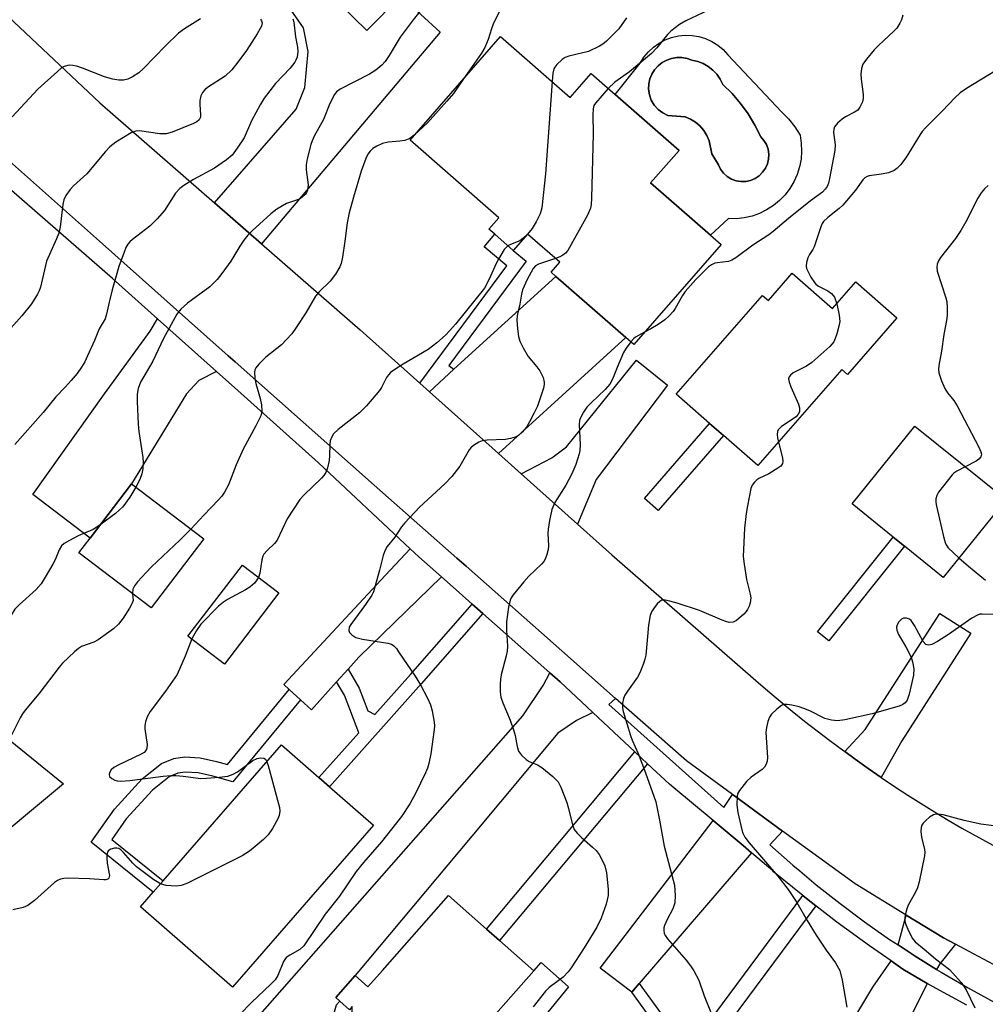
# Model space of a CAD drawing. Units: inches. Extents: x 1303760 to 1309760, y 493450 to 497450.
# Drawn here: x 1308274 to 1308497, y 493574 to 493801 of the extents above; entities that cross this region are included whole.
import ezdxf

# ---------------------------------------------------------------- set-up
doc = ezdxf.new("R2010")
doc.units = ezdxf.units.IN
doc.header["$MEASUREMENT"] = 0
for name, color, linetype in [('BLDG-Footprint', 5, 'Continuous'), ('CULTRL-Pad', 6, 'Continuous'), ('CULTRL-Swimming Pool in Ground', 4, 'Continuous'), ('TRANS-Driveway', 251, 'Continuous'), ('TRANS-Non Street Sidewalk', 7, 'Continuous'), ('TRANS-Parking Lot', 4, 'Continuous'), ('TRANS-Road', 130, 'Continuous'), ('TRANS-Street Sidewalk', 7, 'Continuous'), ('Undefined', 1, 'Continuous')]:
    doc.layers.add(name, color=color, linetype=linetype)

msp = doc.modelspace()

# ---------------------------------------------------------------- linework, layer by layer
at = {"layer": 'BLDG-Footprint'}
for points, elevation in [([(1308356.33, 493857.95), (1308375.32, 493839.3), (1308367.34, 493831.17), (1308377.02, 493821.66), (1308362.39, 493806.76), (1308354.54, 493798.77), (1308341.98, 493811.11), (1308336.02, 493805.03), (1308334.7, 493803.69), (1308319.46, 493818.65), (1308326.67, 493825.99), (1308324.7, 493827.93), (1308332.69, 493836.06), (1308330.01, 493838.69), (1308331.48, 493840.18), (1308334.77, 493843.52), (1308335.7, 493844.48), (1308338.1, 493842.12), (1308346.42, 493850.6), (1308347.79, 493849.25)], 354.01), ([(1308385.48, 493797.37), (1308401.58, 493783.28), (1308406.44, 493788.84), (1308411.95, 493784.02), (1308426.72, 493771.09), (1308420.14, 493763.58), (1308433.99, 493751.46), (1308436.44, 493749.32), (1308416.25, 493726.24), (1308414.39, 493727.88), (1308398.26, 493741.98), (1308397.13, 493742.98), (1308399.13, 493745.26), (1308391.72, 493751.75), (1308388.39, 493747.95), (1308384.11, 493751.7), (1308382.75, 493752.89), (1308385.04, 493755.51), (1308364.55, 493773.44)], 345.95), ([(1308452.88, 493742.7), (1308462.19, 493734.55), (1308467.58, 493740.71), (1308477.08, 493732.39), (1308465.63, 493719.3), (1308464.34, 493720.43), (1308444.94, 493698.26), (1308436.96, 493705.24), (1308433.79, 493708.02), (1308426.05, 493714.79), (1308446, 493737.59), (1308447.36, 493736.4)], 340.44), ([(1308502.27, 493690.4), (1308487.73, 493672.43), (1308478.84, 493679.63), (1308476.19, 493681.77), (1308466.7, 493689.44), (1308481.24, 493707.41)], 338.42), ([(1308316.87, 493681.35), (1308304.73, 493665.39), (1308288.02, 493678.1), (1308290.61, 493681.51), (1308300.15, 493694.06)], 349.45), ([(1308334.25, 493668.84), (1308321.68, 493652.43), (1308313.24, 493658.89), (1308325.81, 493675.3)], 346.19), ([(1308356.09, 493615.22), (1308323.51, 493577.81), (1308302.24, 493596.34), (1308305.18, 493599.72), (1308307.48, 493602.36), (1308334.82, 493633.75), (1308343.51, 493626.18), (1308345.96, 493624.04)], 345.17), ([(1308393.12, 493581.53), (1308378.44, 493564.94), (1308379.33, 493564.15), (1308376.95, 493561.45), (1308373.46, 493557.52), (1308371.62, 493555.44), (1308366.33, 493555.38), (1308351.08, 493568.88), (1308351.2, 493573.28), (1308350.57, 493572.57), (1308348.33, 493574.56), (1308347.4, 493575.39), (1308351.89, 493580.46), (1308354.83, 493577.86), (1308358.17, 493581.65), (1308373.46, 493598.94), (1308382.2, 493591.2), (1308385.19, 493588.56)], 343.35)]:
    msp.add_lwpolyline(points, close=True, dxfattribs=dict(at, elevation=elevation))
at = {"layer": 'CULTRL-Pad'}
msp.add_lwpolyline([(1308401.16, 493577.84), (1308383.48, 493556.13), (1308377.97, 493560.62), (1308376.95, 493561.45), (1308379.33, 493564.15), (1308378.44, 493564.94), (1308393.12, 493581.53), (1308394.83, 493583.45)], close=True, dxfattribs=at)
for points in [[(1308437.97, 493793.17, 0), (1308450.37, 493779.97, 0), (1308452.04, 493778.36, 0), (1308453.48, 493776.55, 0), (1308454.67, 493774.56, 0), (1308454.96, 493772.75, 0), (1308455.04, 493770.91, 0), (1308454.9, 493769.08, 0), (1308454.55, 493767.28, 0), (1308454, 493765.52, 0), (1308453.26, 493763.85, 0), (1308452.32, 493762.27, 0), (1308451.2, 493760.81, 0), (1308449.92, 493759.49, 0), (1308448.51, 493758.32, 0), (1308446.96, 493757.33, 0), (1308445.31, 493756.52, 0), (1308443.58, 493755.91, 0), (1308441.79, 493755.5, 0), (1308439.96, 493755.3, 0), (1308438.12, 493755.31, 0), (1308433.99, 493751.46, 0), (1308420.14, 493763.58, 0), (1308426.72, 493771.09, 0), (1308411.95, 493784.02, 0), (1308417.76, 493791.26, 0), (1308418.61, 493792.62, 0), (1308419.62, 493793.86, 0), (1308420.79, 493794.95, 0), (1308422.09, 493795.88, 0), (1308423.5, 493796.63, 0), (1308425, 493797.19, 0), (1308426.56, 493797.55, 0), (1308428.15, 493797.7, 0), (1308429.75, 493797.64, 0), (1308431.32, 493797.37, 0), (1308432.85, 493796.89, 0), (1308434.3, 493796.23, 0), (1308435.66, 493795.37, 0), (1308436.88, 493794.35, 0)], [(1308442.13, 493763.92, 0), (1308443.24, 493764.16, 0), (1308444.28, 493764.6, 0), (1308445.23, 493765.23, 0), (1308446.03, 493766.02, 0), (1308446.68, 493766.95, 0), (1308447.13, 493767.99, 0), (1308447.39, 493769.09, 0), (1308447.44, 493770.22, 0), (1308447.28, 493771.34, 0), (1308446.9, 493772.41, 0), (1308446.34, 493773.39, 0), (1308445.6, 493774.24, 0), (1308444.26, 493776.93, 0), (1308442.71, 493779.5, 0), (1308440.94, 493781.94, 0), (1308438.99, 493784.22, 0), (1308436.85, 493786.33, 0), (1308436.25, 493787.55, 0), (1308435.48, 493788.66, 0), (1308434.55, 493789.65, 0), (1308433.48, 493790.48, 0), (1308432.29, 493791.14, 0), (1308431.02, 493791.62, 0), (1308429.69, 493791.9, 0), (1308428.57, 493792.31, 0), (1308427.39, 493792.52, 0), (1308426.19, 493792.53, 0), (1308425, 493792.33, 0), (1308423.87, 493791.94, 0), (1308422.82, 493791.36, 0), (1308421.88, 493790.61, 0), (1308421.08, 493789.72, 0), (1308420.45, 493788.7, 0), (1308419.99, 493787.59, 0), (1308419.73, 493786.42, 0), (1308419.67, 493785.22, 0), (1308419.86, 493783.91, 0), (1308420.3, 493782.65, 0), (1308420.98, 493781.52, 0), (1308421.86, 493780.53, 0), (1308422.93, 493779.74, 0), (1308424.13, 493779.17, 0), (1308428.1, 493778.86, 0), (1308429.36, 493778.33, 0), (1308430.51, 493777.61, 0), (1308431.55, 493776.73, 0), (1308432.43, 493775.7, 0), (1308433.14, 493774.54, 0), (1308433.67, 493773.29, 0), (1308434.31, 493770.27, 0), (1308435.82, 493767.72, 0), (1308436.33, 493766.71, 0), (1308437.01, 493765.81, 0), (1308437.86, 493765.06, 0), (1308438.83, 493764.47, 0), (1308439.89, 493764.08, 0), (1308441, 493763.9, 0)]]:
    msp.add_polyline3d(points, close=True, dxfattribs=at)
at = {"layer": 'CULTRL-Swimming Pool in Ground'}
msp.add_lwpolyline([(1308442.13, 493763.92), (1308441, 493763.9), (1308439.89, 493764.08), (1308438.83, 493764.47), (1308437.86, 493765.06), (1308437.01, 493765.81), (1308436.33, 493766.71), (1308435.82, 493767.72), (1308434.31, 493770.27), (1308433.67, 493773.29), (1308433.14, 493774.54), (1308432.43, 493775.7), (1308431.55, 493776.73), (1308430.51, 493777.61), (1308429.36, 493778.33), (1308428.1, 493778.86), (1308424.13, 493779.17), (1308422.93, 493779.74), (1308421.86, 493780.53), (1308420.98, 493781.52), (1308420.3, 493782.65), (1308419.86, 493783.91), (1308419.67, 493785.22), (1308419.73, 493786.42), (1308419.99, 493787.59), (1308420.45, 493788.7), (1308421.08, 493789.72), (1308421.88, 493790.61), (1308422.82, 493791.36), (1308423.87, 493791.94), (1308425, 493792.33), (1308426.19, 493792.53), (1308427.39, 493792.52), (1308428.57, 493792.31), (1308429.69, 493791.9), (1308431.02, 493791.62), (1308432.29, 493791.14), (1308433.48, 493790.48), (1308434.55, 493789.65), (1308435.48, 493788.66), (1308436.25, 493787.55), (1308436.85, 493786.33), (1308438.99, 493784.22), (1308440.94, 493781.94), (1308442.71, 493779.5), (1308444.26, 493776.93), (1308445.6, 493774.24), (1308446.34, 493773.39), (1308446.9, 493772.41), (1308447.28, 493771.34), (1308447.44, 493770.22), (1308447.39, 493769.09), (1308447.13, 493767.99), (1308446.68, 493766.95), (1308446.03, 493766.02), (1308445.23, 493765.23), (1308444.28, 493764.6), (1308443.24, 493764.16)], close=True, dxfattribs=at)
at = {"layer": 'TRANS-Driveway'}
for points in [[(1308330.25, 493749.46), (1308319.36, 493758.95), (1308338.21, 493780.58), (1308340.22, 493785.64), (1308341.04, 493793.96), (1308339.96, 493799.41), (1308336.02, 493805.03), (1308341.99, 493811.11), (1308354.54, 493798.77), (1308362.39, 493806.76), (1308371.48, 493798.42)], [(1308384.98, 493701.06), (1308369.01, 493715.34), (1308374.7, 493720.52), (1308398.26, 493741.98), (1308414.39, 493727.88)], [(1308319.81, 493720.01), (1308315.78, 493717.93), (1308312.93, 493714.87), (1308300.15, 493694.06), (1308290.61, 493681.51), (1308277.36, 493691.59), (1308293.91, 493714.82), (1308304.5, 493729.32), (1308306.17, 493732.2)], [(1308403.23, 493684.75), (1308390.23, 493696.37), (1308397.33, 493700.03), (1308400.69, 493702.62), (1308416.89, 493722.63), (1308424.08, 493716.81), (1308407.57, 493695.03)], [(1308371.83, 493672.57), (1308352.75, 493654.03), (1308350.23, 493651.23), (1308347.57, 493648.29), (1308341.8, 493641.88), (1308339.25, 493644.18), (1308336.65, 493646.53), (1308335.37, 493647.67), (1308358.88, 493672.94), (1308364.61, 493679.06), (1308366.6, 493677.19)], [(1308473.45, 493626.22), (1308470.44, 493628.3), (1308467.44, 493630.42), (1308464.99, 493632.21), (1308469.73, 493637.31), (1308486.97, 493664.14), (1308494.14, 493659.53), (1308478.16, 493634.66)], [(1308406.8, 493641.24), (1308402.99, 493639.37), (1308398.72, 493636.42), (1308378.8, 493612.68), (1308351.89, 493580.46), (1308347.4, 493575.38), (1308348.33, 493574.56), (1308347.48, 493573.61), (1308346.72, 493570.92), (1308346.99, 493568.6), (1308349.29, 493565.8), (1308344.4, 493559.37), (1308342.6, 493557.01), (1308339.41, 493552.81), (1308323.73, 493564.5), (1308390.62, 493640.49), (1308395.3, 493647.44), (1308396.89, 493650.39), (1308399.24, 493648.31), (1308405.38, 493642.57)], [(1308443.47, 493608.85), (1308417.49, 493578.62), (1308415.78, 493576.63), (1308408.52, 493582.18), (1308434.58, 493616.29), (1308441.5, 493610.54)], [(1308490.61, 493587.7), (1308487.01, 493583.14), (1308486.2, 493581.9), (1308481.26, 493584.95), (1308477.33, 493587.54), (1308479.21, 493594.45), (1308487.86, 493589.18)]]:
    msp.add_lwpolyline(points, close=True, dxfattribs=at)
msp.add_lwpolyline([(1308442.54, 493529.56), (1308471.51, 493577.82), (1308475.71, 493583.85), (1308478.4, 493581.98), (1308484.09, 493578.64), (1308468.81, 493547.88)], dxfattribs=at)
at = {"layer": 'TRANS-Non Street Sidewalk'}
for points in [[(1308374.7, 493720.52), (1308369.01, 493715.34), (1308366.82, 493717.29), (1308386.92, 493744.4), (1308381.67, 493748.78), (1308384.11, 493751.7), (1308388.39, 493747.95), (1308391.36, 493745.48), (1308373.55, 493721.37)], [(1308436.96, 493705.24), (1308421.9, 493687.91), (1308418.71, 493690.68), (1308433.79, 493708.02)], [(1308478.84, 493679.63), (1308461.33, 493657.77), (1308458.68, 493659.9), (1308476.19, 493681.77)], [(1308381.36, 493664.13), (1308367.1, 493647.88), (1308345.96, 493624.04), (1308343.51, 493626.18), (1308352.72, 493636.56), (1308349.38, 493645.24), (1308347.57, 493648.29), (1308350.23, 493651.23), (1308352.79, 493646.89), (1308354.82, 493641.62), (1308356.45, 493640.77), (1308364.66, 493650.03), (1308378.93, 493666.29)], [(1308339.25, 493644.18), (1308323.62, 493625.21), (1308318.99, 493626.5), (1308315.56, 493627.3), (1308312.56, 493627.45), (1308310.92, 493627.22), (1308308.92, 493626.38), (1308305.07, 493623.31), (1308298.95, 493616.68), (1308295.63, 493611.93), (1308307.48, 493602.36), (1308305.18, 493599.72), (1308290.89, 493611.26), (1308296.22, 493618.88), (1308302.68, 493625.88), (1308307.12, 493629.42), (1308309.98, 493630.62), (1308312.41, 493630.96), (1308316.05, 493630.78), (1308319.86, 493629.89), (1308322.37, 493629.19), (1308336.65, 493646.53)], [(1308419.44, 493629.41), (1308385.19, 493588.56), (1308382.2, 493591.2), (1308416.53, 493632.14)], [(1308458.33, 493596.6), (1308432.75, 493562.17), (1308442.31, 493553.65), (1308442.91, 493551.15), (1308442.74, 493549.23), (1308435.85, 493537.44), (1308433.66, 493538.75), (1308440.25, 493549.97), (1308440.33, 493550.95), (1308440.01, 493552.27), (1308431.22, 493560.11), (1308427.62, 493555.27), (1308424.62, 493557.65), (1308428.35, 493562.68), (1308422.54, 493567.86), (1308420.43, 493570.25), (1308415.78, 493576.63), (1308417.49, 493578.62), (1308422.42, 493571.85), (1308424.35, 493569.66), (1308429.88, 493564.73), (1308455.31, 493598.96), (1308455.82, 493598.55)]]:
    msp.add_lwpolyline(points, close=True, dxfattribs=at)
at = {"layer": 'TRANS-Parking Lot'}
msp.add_polyline3d([(1308178.3, 493705.43, 0), (1308237.15, 493663.07, 0), (1308284.47, 493624.74, 0), (1308223.61, 493574.06, 0), (1308133.15, 493647.2, 0), (1308125.49, 493653.39, 0), (1308137.9, 493667.47, 0), (1308141.7, 493664.33, 0), (1308160.46, 493689.64, 0), (1308157.42, 493692.05, 0), (1308172.92, 493716.87, 0), (1308174.31, 493709.93, 0), (1308174.52, 493708.89, 0), (1308177.97, 493705.66, 0)], close=True, dxfattribs=at)
at = {"layer": 'TRANS-Road'}
for points in [[(1308266.36, 493807.05), (1308292.84, 493782.07), (1308319.36, 493758.95), (1308330.25, 493749.46), (1308353.02, 493729.62), (1308366.82, 493717.29), (1308369.01, 493715.34), (1308384.98, 493701.06), (1308390.23, 493696.37), (1308403.23, 493684.75), (1308411.2, 493677.62), (1308444.47, 493648.62), (1308447.25, 493646.23), (1308450.05, 493643.87), (1308452.88, 493641.54), (1308455.74, 493639.25), (1308458.62, 493636.99), (1308461.54, 493634.77), (1308464.48, 493632.58), (1308464.99, 493632.21), (1308467.44, 493630.42), (1308470.44, 493628.3), (1308473.45, 493626.22), (1308476.49, 493624.17), (1308479.56, 493622.16), (1308482.64, 493620.19), (1308485.75, 493618.26), (1308488.88, 493616.36), (1308492.03, 493614.5), (1308496.81, 493611.87), (1308501.6, 493609.25)], [(1308501.71, 493581.82), (1308494.77, 493585.46), (1308490.61, 493587.7), (1308487.86, 493589.18), (1308479.21, 493594.45), (1308467.42, 493601.64), (1308450.65, 493613.85), (1308439.52, 493621.95), (1308439.05, 493622.29), (1308428.4, 493630.05), (1308412.05, 493644.48), (1308399.62, 493655.46), (1308377.49, 493675.01), (1308375.39, 493676.86), (1308366.8, 493684.45), (1308356.28, 493693.73), (1308339.86, 493708.3), (1308324.14, 493722.25), (1308322.56, 493723.65), (1308308.45, 493736.17), (1308293.45, 493749.47), (1308264.26, 493775.37)]]:
    msp.add_lwpolyline(points, dxfattribs=at)
at = {"layer": 'TRANS-Street Sidewalk'}
for points in [[(1308264.26, 493775.37, 0), (1308293.45, 493749.47, 0), (1308308.45, 493736.17, 0), (1308322.56, 493723.65, 0), (1308324.14, 493722.25, 0), (1308339.86, 493708.3, 0), (1308356.28, 493693.73, 0), (1308366.8, 493684.45, 0), (1308375.39, 493676.86, 0), (1308377.49, 493675.01, 0), (1308399.62, 493655.46, 0), (1308412.05, 493644.48, 0), (1308410.5, 493643.05, 0), (1308437.09, 493619.31, 0), (1308439.05, 493622.29, 0), (1308439.52, 493621.95, 0), (1308450.65, 493613.85, 0), (1308447.7, 493610.66, 0), (1308452.98, 493605.98, 0), (1308454.59, 493604.63, 0), (1308458.38, 493601.46, 0), (1308463.92, 493597.08, 0), (1308469.58, 493592.88, 0), (1308475.36, 493588.83, 0), (1308477.33, 493587.54, 0), (1308481.26, 493584.95, 0), (1308486.2, 493581.9, 0), (1308487.26, 493581.24, 0), (1308493.36, 493577.71, 0), (1308499.57, 493574.35, 0)], [(1308493.25, 493573.59, 0), (1308486.12, 493577.46, 0), (1308484.09, 493578.64, 0), (1308478.4, 493581.98, 0), (1308475.71, 493583.85, 0), (1308470.73, 493587.31, 0), (1308463.2, 493592.83, 0), (1308458.33, 493596.6, 0), (1308455.82, 493598.55, 0), (1308455.31, 493598.96, 0), (1308448.58, 493604.45, 0), (1308448.37, 493604.63, 0), (1308443.47, 493608.85, 0), (1308441.5, 493610.54, 0), (1308434.58, 493616.29, 0), (1308425.52, 493623.82, 0), (1308424.53, 493624.65, 0), (1308419.44, 493629.41, 0), (1308416.53, 493632.14, 0), (1308406.8, 493641.24, 0), (1308405.38, 493642.57, 0), (1308399.24, 493648.31, 0), (1308396.89, 493650.39, 0), (1308381.36, 493664.13, 0), (1308378.93, 493666.29, 0), (1308375.9, 493668.96, 0), (1308371.83, 493672.57, 0), (1308366.6, 493677.19, 0), (1308364.61, 493679.06, 0), (1308343.43, 493698.9, 0), (1308324.73, 493715.62, 0), (1308319.81, 493720.01, 0), (1308306.17, 493732.2, 0), (1308295.79, 493741.48, 0), (1308264.62, 493768.57, 0)]]:
    msp.add_polyline3d(points, dxfattribs=at)
at = {"layer": 'Undefined'}
msp.add_line((1308391.72, 493751.75, 346), (1308391.68, 493751.71, 346), dxfattribs=at)
for points, elevation in [([(1308399.69, 493821.25), (1308399.03, 493820.58), (1308398.63, 493819.93), (1308397.94, 493816.91), (1308397.53, 493815.84), (1308397.07, 493815.13), (1308396.01, 493814.18), (1308392.25, 493811.38), (1308388.55, 493808.92), (1308387.91, 493808.36), (1308387.42, 493807.72), (1308383.86, 493800.47), (1308383.35, 493799.17), (1308382.59, 493796.67), (1308381.8, 493794.82), (1308381.04, 493793.55), (1308376.74, 493787.38)], 348), ([(1308367.15, 493803.55), (1308365.28, 493801.26), (1308362.26, 493797.26), (1308359.71, 493792.97), (1308358.78, 493791.58), (1308358.05, 493790.73), (1308356.67, 493789.64), (1308355.19, 493788.67), (1308348.4, 493785.24), (1308347.59, 493784.64), (1308347.09, 493784.02), (1308346.01, 493781.92), (1308344.54, 493778.21), (1308342.4, 493774.33), (1308341.92, 493773.28), (1308341.65, 493772.46), (1308340.8, 493769.13), (1308340.54, 493767.73), (1308340.56, 493766.58), (1308340.99, 493763.09), (1308340.82, 493761.85), (1308340.64, 493761.39), (1308340.36, 493760.97), (1308339.63, 493760.24), (1308338.97, 493759.8), (1308335.97, 493758.8), (1308333.77, 493757.5), (1308332.4, 493756.42), (1308328.06, 493752.52), (1308327.06, 493751.52), (1308326.18, 493750.38), (1308325.21, 493748.92), (1308323.14, 493745.46), (1308321.08, 493742.62), (1308320.01, 493741.27), (1308318.26, 493739.58), (1308313.11, 493735.77), (1308311.59, 493734.37), (1308310.67, 493733.24), (1308307.61, 493727.62), (1308305.1, 493722.39), (1308302.24, 493717.51), (1308301.7, 493716.09), (1308301.52, 493714.75), (1308301.46, 493713.11), (1308301.72, 493707.83), (1308301.91, 493706.12), (1308302.83, 493700.14), (1308302.91, 493698.97), (1308302.8, 493697.5), (1308302.58, 493696.34), (1308302.09, 493695.08), (1308301.18, 493693.27)], 350), ([(1308434.83, 493804.09), (1308428.28, 493801.04), (1308426.82, 493800.15), (1308424.83, 493798.59), (1308424.01, 493797.83), (1308421.59, 493794.76), (1308420.32, 493793.46), (1308415.26, 493789.25), (1308411.89, 493786.86), (1308410.37, 493785.4)], 344), ([(1308478.45, 493802.32), (1308478.11, 493801.21), (1308477.75, 493800.49), (1308477.01, 493799.35), (1308476.3, 493798.52), (1308472.87, 493795.39), (1308471.82, 493794.34), (1308470, 493792.14), (1308469.22, 493790.98), (1308468.88, 493789.98), (1308468.73, 493788.66), (1308468.8, 493787.5), (1308469.27, 493783.96), (1308469.27, 493783.09), (1308469.08, 493782.28), (1308468.53, 493781.03), (1308468, 493780.4), (1308467.29, 493779.92), (1308465.17, 493778.81), (1308464.42, 493778.33), (1308463.33, 493777.39), (1308462.67, 493776.5), (1308462.51, 493776), (1308462.44, 493775.18), (1308462.76, 493772.38), (1308462.71, 493771.04), (1308461.52, 493764.62), (1308461.24, 493763.52), (1308460.93, 493762.76), (1308460.51, 493762.12), (1308459.84, 493761.46), (1308457.1, 493759.4), (1308451.98, 493755.34), (1308448.46, 493752.31), (1308447.45, 493751.58), (1308443.77, 493749.22), (1308439.86, 493746.28), (1308438.91, 493745.72), (1308438.15, 493745.42), (1308435.51, 493745.13), (1308434.95, 493745), (1308434.22, 493744.67), (1308433.55, 493744.19), (1308430.62, 493741.28), (1308428.15, 493738.47), (1308427.5, 493737.53), (1308425.83, 493734.52), (1308425.35, 493733.85), (1308424.45, 493732.84), (1308423.45, 493731.95), (1308421.89, 493730.86), (1308420.21, 493729.86), (1308418.75, 493729.1)], 342), ([(1308329.98, 493801.39), (1308330.26, 493800.97), (1308330.36, 493800.57), (1308330.2, 493799.81), (1308329.23, 493798), (1308326.75, 493794.17), (1308324.75, 493791.43), (1308323.35, 493789.67), (1308321.83, 493788.2), (1308317.78, 493785.62), (1308317.14, 493785.09), (1308316.58, 493784.42), (1308316.19, 493783.67), (1308315.95, 493782.58), (1308315.94, 493781.7), (1308316.14, 493779.31), (1308316.1, 493778.76), (1308315.84, 493778.16), (1308315.29, 493777.68), (1308314.54, 493777.31), (1308309.58, 493775.32), (1308308.18, 493774.9), (1308306.75, 493774.91), (1308302.04, 493775.59), (1308301.19, 493775.55), (1308300.12, 493775.13), (1308296.55, 493772.95), (1308295.14, 493771.89), (1308294.16, 493770.82), (1308289.84, 493765.69), (1308286.76, 493762.9), (1308285.98, 493762.05), (1308285.01, 493760.66), (1308284.55, 493759.67), (1308284.33, 493758.61), (1308283.68, 493753.43), (1308283.39, 493751.98), (1308282.88, 493750.66), (1308280.56, 493745.52), (1308279.14, 493739.46), (1308278.86, 493738.62), (1308278.47, 493737.84), (1308277.05, 493735.67), (1308274.87, 493732.83), (1308270.42, 493727.9)], 354), ([(1308316.1, 493801.44), (1308312.42, 493799.19), (1308311.02, 493798.17), (1308308.03, 493795.26), (1308302.98, 493789.97), (1308301.89, 493789.01), (1308300.39, 493788.08), (1308299.34, 493787.57), (1308298.32, 493787.31), (1308297.27, 493787.3), (1308295.85, 493787.55), (1308293.93, 493788.09), (1308288.86, 493790.1), (1308287.47, 493790.55), (1308286.64, 493790.72), (1308285.8, 493790.77), (1308284.64, 493790.46), (1308283.95, 493790.06), (1308283.06, 493789.34), (1308278.55, 493785.25), (1308272.61, 493778.82)], 356), ([(1308337.48, 493801.46), (1308337.71, 493800.7), (1308338.1, 493797.34), (1308338.53, 493794.95), (1308338.62, 493793.91), (1308338.45, 493792.64), (1308338.19, 493791.93), (1308337.91, 493791.45), (1308336.85, 493790.1), (1308333.43, 493786.56), (1308330.82, 493783.13), (1308329.9, 493781.6), (1308327.91, 493777.93), (1308326.2, 493774), (1308324.64, 493771.59), (1308323.44, 493769.99), (1308322.16, 493768.88), (1308319.34, 493766.94), (1308314.51, 493764.33), (1308312.26, 493762.95), (1308311.33, 493762.26), (1308310.39, 493761.2), (1308307.83, 493757.23), (1308306.08, 493755.25), (1308304.42, 493753.59), (1308300.44, 493750.52), (1308299.78, 493749.94), (1308299.33, 493749.4), (1308298.91, 493748.66), (1308298.46, 493747.6), (1308297.28, 493744.29), (1308295.69, 493738.85), (1308294.99, 493736.05), (1308294.4, 493733.27), (1308294.08, 493732.2), (1308292.73, 493729.88), (1308291.62, 493727.14), (1308290.05, 493723.59), (1308289.39, 493722.25), (1308288.64, 493720.99), (1308287.63, 493719.54), (1308286.28, 493717.93), (1308284.88, 493716.38), (1308282.67, 493714.15), (1308279.76, 493710.57), (1308273.25, 493703.17)], 352), ([(1308414.56, 493801.7), (1308412.77, 493799.19), (1308409.93, 493796.34), (1308409.07, 493795.61), (1308408.36, 493795.16), (1308405.82, 493793.96), (1308401.22, 493792.85), (1308400.41, 493792.54), (1308399.72, 493792.08), (1308398.5, 493790.94), (1308397.99, 493790.3), (1308397.79, 493789.92), (1308397.54, 493788.92), (1308397.38, 493786.96)], 346), ([(1308499.88, 493789.47), (1308493.12, 493785.35), (1308491.68, 493784.36), (1308490.46, 493783.21), (1308487.62, 493780.18), (1308483.69, 493776.31), (1308482.92, 493775.45), (1308482.42, 493774.75), (1308479.11, 493769.35), (1308477.86, 493767.73), (1308477.08, 493766.88), (1308476.41, 493766.4), (1308475.12, 493765.93), (1308473.48, 493765.55), (1308470.66, 493765.2), (1308470.18, 493765.06), (1308469.64, 493764.76), (1308469.17, 493764.27), (1308467.47, 493761.87), (1308464.59, 493758.41), (1308463.74, 493757.62), (1308461.08, 493755.58), (1308460.1, 493754.65), (1308459.79, 493754.2), (1308459.45, 493753.44), (1308457.94, 493748.82), (1308457.63, 493748.18), (1308456.84, 493747.01), (1308456.45, 493746.25), (1308456.13, 493745.16), (1308456.08, 493744.34), (1308456.2, 493743.81), (1308456.52, 493743.04), (1308457.2, 493741.78), (1308457.98, 493740.6), (1308458.35, 493740.21), (1308458.97, 493739.74), (1308461.11, 493738.67), (1308461.98, 493738.05), (1308462.63, 493737.21), (1308463.17, 493735.66)], 340), ([(1308376.74, 493787.38), (1308374.56, 493784.26), (1308373.08, 493782.44), (1308368.58, 493777.48), (1308365.54, 493774.58)], 348), ([(1308397.38, 493786.96), (1308395.86, 493765.63), (1308395.01, 493757.82), (1308394.61, 493756.43), (1308393.67, 493754.58), (1308392.77, 493753.03), (1308391.72, 493751.75)], 346), ([(1308410.37, 493785.4), (1308407.39, 493782.02), (1308407.05, 493781.44), (1308406.85, 493780.69), (1308406.78, 493779.29), (1308406.86, 493774.94), (1308406.49, 493760.06), (1308406.42, 493758.59), (1308406.28, 493757.73), (1308405.56, 493756.11), (1308401.03, 493747.99), (1308400.49, 493747.36), (1308399.89, 493746.9), (1308399.2, 493746.52), (1308398.16, 493746.11)], 344), ([(1308365.54, 493774.58), (1308364.54, 493773.82), (1308363.34, 493773.35), (1308362.21, 493773.18), (1308359.53, 493773.01), (1308358.16, 493772.65), (1308356.88, 493772.06), (1308355.94, 493771.48), (1308355.31, 493770.89), (1308354.82, 493770.2), (1308354.36, 493769.19), (1308353.29, 493766.27), (1308351.46, 493760.29), (1308350.49, 493756.63), (1308349.99, 493754.37), (1308349.52, 493750.11), (1308348.93, 493746.4), (1308348.63, 493744.99), (1308348.34, 493744.19), (1308347.29, 493742.48), (1308346.09, 493740.85), (1308343.57, 493738.39), (1308342.74, 493737.39), (1308340.47, 493733.57), (1308338.24, 493730.13), (1308337.2, 493728.73), (1308334.81, 493726.17), (1308331.25, 493723.33), (1308329.58, 493721.73), (1308328.9, 493720.86), (1308328.7, 493720.36), (1308328.62, 493719.82), (1308328.68, 493718.37), (1308328.91, 493717.2), (1308329.93, 493713.75), (1308330.22, 493712.3), (1308330.3, 493710.79), (1308330.04, 493709.74), (1308328.9, 493707.44), (1308326, 493702.09), (1308324.36, 493698.43), (1308322.59, 493693.84), (1308321.66, 493692.13), (1308321.05, 493691.21), (1308320.32, 493690.33), (1308316.87, 493686.82), (1308313.92, 493683.59)], 348), ([(1308498.11, 493762.98), (1308497.28, 493762.17), (1308496.53, 493761.28), (1308495.77, 493760.04), (1308492.97, 493754.54), (1308491.87, 493752.57), (1308490.63, 493750.73), (1308487.13, 493746.32), (1308486.68, 493745.58), (1308486.39, 493744.81), (1308486.28, 493744.01), (1308486.39, 493743.17), (1308488.4, 493737.01), (1308488.56, 493736.16), (1308488.64, 493734.69), (1308488.64, 493732.92), (1308488.55, 493731.76), (1308487.89, 493728.53), (1308487.4, 493724.71), (1308486.73, 493721.36), (1308486.64, 493720.53), (1308486.74, 493719.72), (1308487.37, 493717.86), (1308488.17, 493716.04), (1308488.78, 493715.11), (1308490.18, 493713.34), (1308490.95, 493712.08), (1308495.99, 493702.53), (1308496.46, 493701.47), (1308496.57, 493700.94), (1308496.47, 493700.3), (1308496.03, 493699.74), (1308495.35, 493699.28), (1308492.86, 493698.02)], 338), ([(1308391.68, 493751.71), (1308390.63, 493750.7), (1308389.96, 493750.22), (1308387.77, 493749.37), (1308387.16, 493749.02)], 346), ([(1308387.16, 493749.02), (1308386.33, 493748.15), (1308384.97, 493745.95), (1308384.43, 493744.94), (1308382.85, 493741.31), (1308381.73, 493739.27), (1308375.02, 493730.95), (1308373.72, 493729.45), (1308372.71, 493728.42), (1308370.71, 493726.63), (1308368.72, 493725.12), (1308362.95, 493721.67), (1308361, 493720.44), (1308360.07, 493719.77), (1308359.54, 493719.23), (1308359.11, 493718.64), (1308357.93, 493716.31), (1308357.46, 493715.58), (1308354.51, 493712.04), (1308352.85, 493710.48), (1308347.92, 493706.57), (1308346.9, 493705.6), (1308346.48, 493704.94), (1308346.11, 493703.96), (1308346, 493703.14), (1308345.94, 493700.6), (1308345.84, 493699.45), (1308345.51, 493697.73), (1308345.12, 493696.65), (1308344.65, 493695.98), (1308344.08, 493695.35), (1308340.09, 493691.52), (1308339.11, 493690.41), (1308336.14, 493685.95), (1308333.84, 493681.03), (1308333.21, 493680.24), (1308331.51, 493678.67), (1308330.79, 493677.81), (1308330.56, 493677.31), (1308330.31, 493676.49), (1308329.84, 493673.44), (1308329.53, 493672.45)], 346), ([(1308398.16, 493746.11), (1308394.27, 493744.8), (1308393.55, 493744.39), (1308393.01, 493743.79), (1308391.62, 493741.23), (1308390.55, 493738.86), (1308390.28, 493737.84), (1308389.92, 493735.52), (1308389.3, 493732.96), (1308389.25, 493731.85), (1308389.42, 493729.83), (1308389.65, 493728.12), (1308389.94, 493727.02), (1308390.69, 493725.47), (1308391.85, 493723.49), (1308393.87, 493721.06), (1308394.53, 493720.12), (1308395.29, 493718.59), (1308395.58, 493717.53), (1308395.55, 493716.99), (1308395.36, 493716.17), (1308393.97, 493712.02), (1308393.26, 493710.43), (1308392.19, 493708.37), (1308391.43, 493707.13), (1308390.49, 493706), (1308389.63, 493705.24), (1308388.86, 493704.85), (1308387.74, 493704.49), (1308386.58, 493704.26), (1308382.41, 493704.13), (1308381.25, 493704), (1308380.45, 493703.71), (1308379.23, 493702.93), (1308378.59, 493702.35), (1308378.24, 493701.9), (1308376.08, 493698.14), (1308374.22, 493695.72), (1308372.59, 493694.09), (1308366.73, 493688.67), (1308363.32, 493685.01), (1308362.61, 493684.12), (1308361, 493681.74), (1308359.29, 493679.55), (1308358.72, 493678.58), (1308358.36, 493677.48), (1308357.53, 493674.08), (1308356.52, 493670.48), (1308356.08, 493669.12), (1308355.72, 493668.34), (1308354.27, 493666.17), (1308350.84, 493661.53), (1308350.51, 493660.92), (1308350.4, 493660.17), (1308350.56, 493659.71), (1308351.07, 493659.14), (1308352, 493658.57), (1308353.53, 493658.15), (1308359.43, 493657.27), (1308360.24, 493657), (1308360.82, 493656.62), (1308361.4, 493655.99), (1308361.92, 493655.28), (1308365.72, 493649.63), (1308366.97, 493647.64), (1308368.58, 493644.58), (1308369.31, 493643.02), (1308369.7, 493641.62), (1308370.13, 493639.03), (1308370.19, 493638.16), (1308370.13, 493637.3), (1308369.35, 493631.7), (1308368.92, 493629.47), (1308368.61, 493628.37), (1308368.16, 493627.28), (1308365.81, 493622.5), (1308364.47, 493620.12), (1308362.55, 493617.19), (1308357.97, 493611.36), (1308353.77, 493606.55), (1308352.09, 493604.52), (1308348.24, 493598.79), (1308344.94, 493594.67), (1308340.01, 493587.34), (1308339.05, 493586.45), (1308336.75, 493585.2), (1308335.95, 493584.62), (1308335.34, 493583.68), (1308334.02, 493580.46), (1308333.4, 493579.51), (1308332.39, 493578.47), (1308327.89, 493574.25), (1308325.25, 493571.46)], 344), ([(1308463.17, 493735.66), (1308463.75, 493733.01), (1308463.85, 493731.59), (1308463.64, 493730.44), (1308463.18, 493728.73), (1308462.82, 493727.62), (1308462.46, 493726.84), (1308461.53, 493725.76), (1308457.41, 493722.05), (1308456.2, 493721.26), (1308453.12, 493719.68), (1308452.48, 493719.19), (1308452.19, 493718.78), (1308452.04, 493718.31), (1308452.13, 493717.54), (1308452.53, 493716.47), (1308454.35, 493712.42), (1308454.58, 493711.6), (1308454.57, 493710.72), (1308454.28, 493710.11), (1308453.75, 493709.56), (1308450.41, 493707.28), (1308449.65, 493706.56), (1308449.45, 493706.13), (1308449.38, 493705.42), (1308449.45, 493704.65), (1308449.66, 493703.65)], 340), ([(1308415.56, 493726.85), (1308414.48, 493725.37), (1308413.91, 493724.38), (1308412.38, 493720.93), (1308411.33, 493718.27), (1308410.69, 493717.09), (1308409.63, 493715.81), (1308406.37, 493712.73), (1308405.42, 493711.74), (1308404.62, 493710.62), (1308403.88, 493709.16), (1308403.72, 493708.65), (1308403.64, 493707.79), (1308403.84, 493703.1), (1308403.79, 493701.77), (1308403.64, 493700.96), (1308402.88, 493698.54), (1308401.93, 493696.4), (1308400.56, 493693.78), (1308398.03, 493689.74), (1308397.35, 493688.11), (1308396.78, 493685.57), (1308396.46, 493683.57), (1308396.42, 493682.57), (1308396.51, 493679.71), (1308396.46, 493678.86), (1308396.19, 493677.73), (1308395.77, 493676.65), (1308395.49, 493676.15), (1308394.96, 493675.48), (1308392.01, 493672.69), (1308390.81, 493671.41), (1308388.39, 493668.44), (1308387.92, 493667.72), (1308387.69, 493667.2), (1308387.31, 493665.56), (1308386.83, 493662.17), (1308386.83, 493660.25), (1308387.09, 493656.55), (1308387.03, 493655.43), (1308386.8, 493654.32), (1308385.63, 493649.96), (1308385.43, 493648.9), (1308385.34, 493647.75), (1308385.36, 493646.01), (1308385.56, 493644.75), (1308386, 493643.48), (1308387.69, 493639.45), (1308388.57, 493637.03), (1308388.85, 493635.92), (1308389.27, 493633.36), (1308389.65, 493632.32), (1308390.33, 493631.4), (1308391.35, 493630.41), (1308392.09, 493629.95), (1308393.97, 493629.14), (1308394.98, 493628.56), (1308397.53, 493626.48), (1308398.76, 493625.22), (1308399.41, 493623.97), (1308400.75, 493620.46), (1308401.17, 493619.05), (1308402.09, 493615.32), (1308402.51, 493614.24), (1308403.16, 493613.35), (1308404.15, 493612.33), (1308406.74, 493610.16), (1308407.54, 493609.39), (1308408.22, 493608.42), (1308409.09, 493606.85), (1308409.53, 493605.78), (1308409.92, 493604.16), (1308410.36, 493600.42), (1308410.34, 493598.96), (1308409.86, 493596.96), (1308408.71, 493593.7), (1308407.73, 493591.61), (1308404.82, 493586.88), (1308401.82, 493582.22), (1308401.12, 493581.35), (1308399.91, 493580.12), (1308396.71, 493577.68), (1308395.88, 493576.89), (1308392.99, 493573.21)], 342), ([(1308418.75, 493729.1), (1308416.66, 493727.94), (1308416.22, 493727.58), (1308415.56, 493726.85)], 342), ([(1308449.66, 493703.65), (1308450.63, 493700.06), (1308450.73, 493699.25), (1308450.65, 493698.77), (1308450.2, 493698.17), (1308449.52, 493697.65), (1308447.48, 493696.4), (1308445.13, 493695.31), (1308444.68, 493695), (1308444.12, 493694.41), (1308443.65, 493693.74), (1308443.32, 493692.97), (1308442.5, 493688.96), (1308442.23, 493687.23), (1308441.85, 493683.78), (1308441.56, 493677.28), (1308441.73, 493675.52), (1308442.29, 493671.99), (1308443.13, 493668.55), (1308443.27, 493667.7), (1308443.15, 493666.59), (1308442.9, 493665.77), (1308442.56, 493665), (1308442.25, 493664.53), (1308441.68, 493663.92), (1308439.96, 493662.48), (1308439.25, 493662.13), (1308438.3, 493662.06), (1308437.49, 493662.24), (1308436.66, 493662.54), (1308431.47, 493664.76), (1308426.28, 493666.5), (1308424.58, 493666.98), (1308423.47, 493667.2), (1308422.7, 493667.15), (1308422.27, 493666.91), (1308421.68, 493666.35), (1308420.8, 493665.21), (1308420.34, 493664.47), (1308420.03, 493663.67), (1308419.65, 493661.38), (1308419.01, 493654.44), (1308418.84, 493653.59), (1308418.48, 493652.52), (1308417.63, 493650.41), (1308417.13, 493649.4), (1308414.77, 493646.16), (1308414.17, 493645.2), (1308413.86, 493644.45), (1308413.66, 493643.4), (1308413.64, 493642.34), (1308413.79, 493641.49), (1308415.48, 493635.92), (1308415.87, 493634.86), (1308417.25, 493631.73), (1308418.97, 493627.31), (1308421.38, 493620.57), (1308422.23, 493616.39), (1308423.24, 493610.38), (1308425.65, 493601.33), (1308425.85, 493598.99), (1308425.77, 493597.26), (1308425.29, 493595.91), (1308423.98, 493593.39), (1308423.38, 493592.03), (1308423.22, 493591.48), (1308423.17, 493590.94), (1308423.31, 493590.17), (1308423.56, 493589.67), (1308424.08, 493588.97), (1308428.35, 493584), (1308429.36, 493582.72), (1308430.11, 493581.58), (1308431.28, 493579.39), (1308432.49, 493575.78), (1308434.16, 493571.77)], 340), ([(1308492.86, 493698.02), (1308490.94, 493697.01), (1308490.23, 493696.53), (1308489.81, 493696.12), (1308486.7, 493692.12), (1308486.26, 493691.38), (1308486.03, 493690.6), (1308486.08, 493689.76), (1308486.24, 493688.89), (1308487.81, 493681.89), (1308488.2, 493680.47), (1308488.44, 493679.95), (1308488.94, 493679.29), (1308491.4, 493676.97)], 338), ([(1308301.18, 493693.27), (1308299.83, 493691.01), (1308298.18, 493688.78), (1308296.45, 493687.18), (1308292.88, 493684.5)], 350), ([(1308292.88, 493684.5), (1308291.3, 493683.53), (1308287.89, 493682.03), (1308285.82, 493681), (1308284.61, 493680.27), (1308284.02, 493679.72), (1308283.49, 493678.84), (1308282.52, 493676.5), (1308282.02, 493675.46), (1308280.27, 493672.46), (1308279.32, 493670.98), (1308278.17, 493669.63), (1308274.23, 493666.09), (1308273.26, 493665.07), (1308272.36, 493663.71), (1308269.86, 493659.46), (1308266.29, 493654.09), (1308261.22, 493646.81), (1308258.72, 493643.75), (1308257.73, 493642.89), (1308255.94, 493641.85), (1308254.61, 493641.32), (1308250.33, 493639.83)], 350), ([(1308313.92, 493683.59), (1308311.38, 493681.06), (1308304.8, 493674.91), (1308303.57, 493673.61), (1308301.58, 493671.39), (1308300.86, 493670.48), (1308300.49, 493669.74), (1308300.45, 493668.65)], 348), ([(1308491.4, 493676.97), (1308493.61, 493675), (1308497.51, 493671.78)], 338), ([(1308329.53, 493672.45), (1308328.57, 493671.11), (1308327.55, 493670.16), (1308326.54, 493669.55), (1308322.37, 493667.3), (1308321.42, 493666.69), (1308320.32, 493665.83), (1308316.2, 493661.66), (1308315.19, 493660.2), (1308314.1, 493658.23)], 346), ([(1308300.45, 493668.65), (1308300.54, 493667.12), (1308300.29, 493666.33), (1308299.71, 493665.31), (1308298.25, 493663.05), (1308297.19, 493661.61), (1308296.01, 493660.54), (1308292.5, 493657.99), (1308291.49, 493657.48), (1308288.62, 493656.46), (1308287.9, 493656.02), (1308287.02, 493655.27), (1308284.27, 493652.6), (1308283.47, 493651.74), (1308278.77, 493645.55), (1308275.58, 493641.75), (1308274.99, 493640.94), (1308274.44, 493639.98), (1308270.91, 493632.94)], 348), ([(1308499.53, 493663.84), (1308496.74, 493663.98), (1308496.19, 493663.92), (1308495.66, 493663.74), (1308494.4, 493663), (1308488.97, 493659.28), (1308486.41, 493657.66), (1308485.13, 493656.95), (1308484.37, 493656.77), (1308483.76, 493656.97), (1308483.11, 493657.64), (1308481.14, 493661.34), (1308480.35, 493662.48), (1308479.94, 493662.78), (1308479.25, 493663.03), (1308478.56, 493663), (1308478.1, 493662.76), (1308477.52, 493662.17), (1308477.09, 493661.45), (1308476.97, 493660.97), (1308477.03, 493660.25), (1308477.45, 493659.23), (1308479.09, 493656.39), (1308480.34, 493653.99), (1308480.7, 493652.92), (1308480.96, 493651.3), (1308480.87, 493649.88), (1308479.89, 493645.48), (1308479.43, 493644.1), (1308479, 493643.49), (1308478.4, 493643.06), (1308477.6, 493642.73), (1308471.33, 493640.95), (1308465.05, 493639.57), (1308463.34, 493639.33), (1308461.98, 493639.48), (1308460.37, 493639.88), (1308456.96, 493641.58), (1308455.57, 493642.15), (1308454.45, 493642.51), (1308452.78, 493642.92), (1308451.68, 493643.1), (1308450.9, 493643.05), (1308450.42, 493642.85), (1308449.31, 493642.03), (1308448.08, 493640.85), (1308447.59, 493640.18), (1308447.2, 493639.14), (1308446.92, 493637.73), (1308446.79, 493636.58), (1308446.81, 493635.43), (1308447.18, 493630.84), (1308447.11, 493630.01), (1308446.87, 493629.27), (1308446.48, 493628.61), (1308445.93, 493628.03), (1308443.39, 493626.29), (1308442.32, 493625.31), (1308440.65, 493623.23), (1308440.26, 493622.48), (1308440.12, 493621.93), (1308440.07, 493619.87), (1308440.31, 493618.13), (1308441.2, 493614.14), (1308441.47, 493613.36), (1308441.93, 493612.47), (1308442.94, 493611.12), (1308449.53, 493603.44), (1308451.95, 493600.33), (1308453.92, 493597.35), (1308456.35, 493593.15), (1308458.43, 493589.79), (1308460.73, 493586.32), (1308462.87, 493583.41), (1308463.86, 493581.64), (1308464.42, 493579.41), (1308465.5, 493573.15)], 338), ([(1308314.1, 493658.23), (1308312.59, 493654.26), (1308310.71, 493650.03), (1308308.05, 493646.14), (1308304.49, 493641.49), (1308303.78, 493640.22), (1308303.41, 493639.11), (1308303.27, 493638.26), (1308303.3, 493637.47), (1308303.78, 493633.83), (1308303.76, 493633.01), (1308303.61, 493632.55), (1308303.09, 493632.01), (1308302.38, 493631.58), (1308297.1, 493629.04), (1308296.14, 493628.51), (1308295.52, 493627.97), (1308295.08, 493627.31), (1308294.99, 493626.89), (1308295.11, 493626.45), (1308295.63, 493625.95), (1308296.35, 493625.59), (1308296.89, 493625.43), (1308297.72, 493625.36), (1308299.77, 493625.54), (1308307.52, 493626.55), (1308309.29, 493626.68), (1308310.45, 493626.69), (1308312.12, 493626.56), (1308316.17, 493625.99), (1308317.55, 493626.03), (1308320.42, 493626.28), (1308322.41, 493626.53), (1308323.7, 493626.98), (1308324.67, 493627.56), (1308328.24, 493630.12), (1308329.25, 493630.64), (1308330.03, 493630.79), (1308330.75, 493630.7), (1308331.12, 493630.45), (1308331.44, 493629.87)], 346), ([(1308331.44, 493629.87), (1308331.75, 493628.96), (1308334.19, 493620.12), (1308334.38, 493619.27), (1308334.46, 493618.44), (1308334.32, 493617.44), (1308334.01, 493616.65), (1308332.74, 493614.4), (1308331.73, 493612.98), (1308330.72, 493611.91), (1308328.79, 493610.27), (1308327.43, 493609.23), (1308325.76, 493608.11), (1308313, 493601.75), (1308311.63, 493601.25), (1308310.5, 493601.13), (1308308.21, 493601.27), (1308306.89, 493601.68)], 346), ([(1308503.62, 493614.49), (1308496.45, 493615.45), (1308492.57, 493616.3), (1308487.72, 493617.61), (1308486.58, 493617.78), (1308486.04, 493617.76), (1308485.52, 493617.62), (1308484.58, 493617.02), (1308483.71, 493616.26), (1308483.14, 493615.64), (1308482.85, 493615.18), (1308482.69, 493614.66), (1308482.61, 493613.82), (1308482.64, 493612.95), (1308482.79, 493612.09), (1308483.45, 493609.55), (1308483.52, 493608.98), (1308483.47, 493608.13), (1308482.23, 493602.15), (1308481.85, 493600.75), (1308481.38, 493599.71), (1308479.65, 493596.72), (1308479.32, 493595.9), (1308479.01, 493594.76), (1308478.87, 493593.9), (1308478.91, 493593.06), (1308479.16, 493592.26), (1308479.61, 493591.2), (1308480.62, 493589.13), (1308481.29, 493588.23), (1308483.38, 493586.57), (1308486.01, 493584.33), (1308489.19, 493581.88), (1308490.02, 493581.05), (1308491.94, 493578.84), (1308493.08, 493577.19), (1308495.06, 493573.03)], 336), ([(1308306.89, 493601.68), (1308305.38, 493602.55), (1308301.34, 493605.57), (1308300.48, 493606.39), (1308298.36, 493608.93), (1308297.74, 493609.52), (1308297.28, 493609.79), (1308296.77, 493609.88), (1308296.23, 493609.86), (1308295.43, 493609.68), (1308294.82, 493609.3), (1308294.61, 493608.89), (1308294.52, 493608.38), (1308294.48, 493607.55), (1308294.56, 493606.39), (1308295.07, 493603.6), (1308294.96, 493602.96), (1308294.7, 493602.73), (1308294.29, 493602.6), (1308293.76, 493602.57), (1308290.5, 493602.78), (1308285.45, 493602.94), (1308284.57, 493602.91), (1308283.79, 493602.77), (1308283.12, 493602.46), (1308282.42, 493601.95), (1308277.78, 493597.79), (1308276.26, 493596.63), (1308275.17, 493596.15), (1308272.73, 493595.64)], 346)]:
    msp.add_lwpolyline(points, dxfattribs=dict(at, elevation=elevation))

doc.saveas('drawing.dxf')
